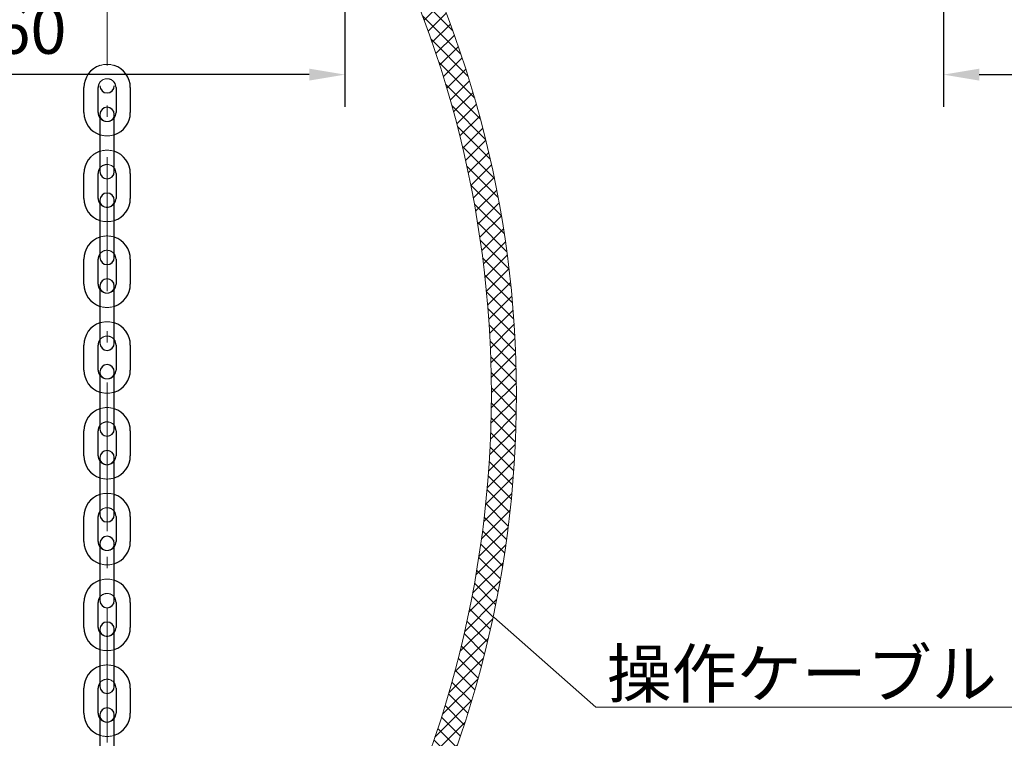
# Model space of a CAD drawing. Units: millimetres. Extents: x 0 to 12587, y -822 to 8901.
# Drawn here: x 3008 to 4661, y 3762 to 4968 of the extents above; entities that cross this region are included whole.
import ezdxf

# ---------------------------------------------------------------- set-up
doc = ezdxf.new("R2010")
doc.units = ezdxf.units.MM
doc.header["$LTSCALE"] = 7.5
doc.linetypes.add('DASHDOT', pattern=[50.5, 30, -9, 2.5, -9])
doc.linetypes.add('DOT', pattern=[8, 6, -2])
for name, color, linetype, lineweight in [('レイヤ11', 251, 'Continuous', 9), ('寸法全体', 142, 'Continuous', 9), ('引出し線', 212, 'Continuous', 9), ('本体', 7, 'Continuous', 9)]:
    doc.layers.add(name, color=color, linetype=linetype, lineweight=lineweight)
doc.styles.get("Standard").update_dxf_attribs({"font": 'txt', "bigfont": 'bigfont'})
doc.styles.add('ＭＳ 明朝', font='txt')
doc.dimstyles.get("Standard").update_dxf_attribs({"dimtxt": 0.18, "dimasz": 0.18, "dimexe": 0.18, "dimexo": 0.0625, "dimgap": 0.09, "dimtad": 0, "dimtih": 1, "dimtoh": 1, "dimdec": 4, "dimzin": 0, "dimdsep": 46, "dimtxsty": 'Standard', "dimcen": 0.09, "dimadec": 0, "dimazin": 0, "dimtfac": 1, "dimtdec": 4, "dimtofl": 0, "dimtmove": 0, "dimatfit": 3, "dimfxl": 1, "dimtolj": 1, "dimtzin": 0, "dimarcsym": 0})

# ---------------------------------------------------------------- blocks, each defined once
blk = doc.blocks.new('*G107')
at = {"layer": '本体', "color": 7, "linetype": 'Continuous', "lineweight": 9}
for p, q in [((3569.5, 5293.9), (3553.3, 5310.2)), ((3554.2, 5318.7), (3554.9, 5319.3)), ((3548.5, 5287.5), (3564.2, 5303.2)), ((3604.3, 5233.8), (3548.9, 5289.1)), ((3547.1, 5260.7), (3573.5, 5287)), ((3635.2, 5177.3), (3542.3, 5270.3)), ((3556.5, 5244.5), (3582.8, 5270.9)), ((3565.7, 5228.4), (3592.1, 5254.8)), ((3574.9, 5212.1), (3601.5, 5238.6)), ((3661.3, 5125.8), (3574.7, 5212.4)), ((3583.9, 5195.6), (3610.7, 5222.4)), ((3592.7, 5179), (3619.8, 5206.1)), ((3601.4, 5162.3), (3628.7, 5189.5)), ((3683.7, 5078), (3603.6, 5158)), ((3610, 5145.4), (3637.6, 5172.9)), ((3618.4, 5128.3), (3646.2, 5156.1)), ((3626.7, 5111.1), (3654.7, 5139.2)), ((3703.1, 5033), (3628.1, 5108.1)), ((3634.8, 5093.8), (3663.1, 5122.1)), ((3642.7, 5076.3), (3671.3, 5104.8)), ((3650.5, 5058.6), (3679.4, 5087.4)), ((3720.3, 4990.4), (3649.3, 5061.4)), ((3658.2, 5040.8), (3687.3, 5069.9)), ((3665.7, 5022.8), (3695, 5052.2)), ((3673, 5004.7), (3702.6, 5034.3)), ((3735.5, 4949.7), (3667.9, 5017.4)), ((3680.1, 4986.4), (3710, 5016.3)), ((3687.1, 4967.9), (3717.3, 4998.1)), ((3749.1, 4910.7), (3684.2, 4975.6)), ((3693.9, 4949.3), (3724.4, 4979.7)), ((3700.6, 4930.5), (3731.3, 4961.2)), ((3707.1, 4911.5), (3738.1, 4942.5)), ((3761.2, 4873.2), (3698.8, 4935.6)), ((3713.3, 4892.3), (3744.7, 4923.7)), ((3772.1, 4836.8), (3711.8, 4897.1)), ((3719.5, 4873), (3751.1, 4904.6)), ((3725.4, 4853.4), (3757.4, 4885.4)), ((3781.8, 4801.6), (3723.4, 4860)), ((3731.1, 4833.7), (3763.4, 4866)), ((3736.7, 4813.8), (3769.3, 4846.4)), ((3742, 4793.7), (3775, 4826.6)), ((3790.5, 4767.5), (3733.8, 4824.2)), ((3747.2, 4773.4), (3780.5, 4806.7)), ((3798.3, 4734.2), (3743.2, 4789.4)), ((3752.1, 4752.9), (3785.7, 4786.5)), ((3756.9, 4732.2), (3790.8, 4766.2)), ((3805.3, 4701.8), (3751.5, 4755.6)), ((3761.4, 4711.3), (3795.7, 4745.6)), ((3811.5, 4670.1), (3759, 4722.6)), ((3765.7, 4690.2), (3800.4, 4724.8)), ((3769.8, 4668.8), (3804.9, 4703.8)), ((3817, 4639.1), (3765.7, 4690.5)), ((3773.7, 4647.2), (3809.1, 4682.6)), ((3777.4, 4625.4), (3813.2, 4661.2)), ((3821.9, 4608.8), (3771.6, 4659.1)), ((3826.1, 4579.1), (3776.9, 4628.4)), ((3780.8, 4603.3), (3817, 4639.5)), ((3783.9, 4581), (3820.5, 4617.7)), ((3829.8, 4550), (3781.5, 4598.3)), ((3786.8, 4558.5), (3823.9, 4595.5)), ((3832.9, 4521.4), (3785.5, 4568.8)), ((3789.4, 4535.7), (3826.9, 4573.1)), ((3791.8, 4512.6), (3829.7, 4550.5)), ((3835.6, 4493.3), (3789, 4539.9)), ((3793.9, 4489.2), (3832.3, 4527.6)), ((3837.7, 4465.7), (3791.9, 4511.5)), ((3795.7, 4465.6), (3834.6, 4504.4)), ((3839.4, 4438.5), (3794.4, 4483.6)), ((3797.2, 4441.6), (3836.6, 4481)), ((3840.7, 4411.8), (3796.3, 4456.2)), ((3798.4, 4417.4), (3838.3, 4457.2)), ((3799.3, 4392.8), (3839.7, 4433.2)), ((3841.6, 4385.5), (3797.9, 4429.2)), ((3842.1, 4359.6), (3799, 4402.6)), ((3799.9, 4367.9), (3840.8, 4408.9)), ((3800.1, 4342.6), (3841.6, 4384.2)), ((3842.2, 4334), (3799.7, 4376.4)), ((3799.9, 4317), (3842.1, 4359.2)), ((3841.9, 4308.8), (3800.1, 4350.6)), ((3799.4, 4291.1), (3842.2, 4333.8)), ((3841.3, 4283.9), (3800, 4325.2)), ((3798.5, 4264.7), (3841.9, 4308.1)), ((3840.4, 4259.4), (3799.6, 4300.2)), ((3797.2, 4237.9), (3841.3, 4282)), ((3839.1, 4235.2), (3798.9, 4275.4)), ((3795.4, 4210.7), (3840.2, 4255.5)), ((3837.6, 4211.3), (3797.9, 4251)), ((3793.2, 4183), (3838.8, 4228.6)), ((3835.8, 4187.7), (3796.5, 4226.9)), ((3790.5, 4154.9), (3836.9, 4201.2)), ((3833.6, 4164.3), (3794.8, 4203.1)), ((3787.3, 4126.2), (3834.5, 4173.4)), ((3831.2, 4141.3), (3792.9, 4179.6)), ((3828.6, 4118.5), (3790.7, 4156.4)), ((3783.6, 4097), (3831.7, 4145.1)), ((3825.6, 4096), (3788.2, 4133.4)), ((3779.3, 4067.3), (3828.3, 4116.3)), ((3822.4, 4073.7), (3785.4, 4110.8)), ((3774.3, 4036.9), (3824.4, 4086.9)), ((3819, 4051.7), (3782.4, 4088.3)), ((3815.4, 4029.9), (3779.1, 4066.1)), ((3768.7, 4005.8), (3819.9, 4057)), ((3811.5, 4008.3), (3775.6, 4044.2)), ((3762.4, 3974.1), (3814.7, 4026.4)), ((3807.3, 3987), (3771.8, 4022.5)), ((3803, 3965.9), (3767.8, 4001)), ((3755.4, 3941.5), (3808.9, 3995.1)), ((3798.4, 3945), (3763.6, 3979.8)), ((3747.4, 3908.2), (3802.4, 3963.1)), ((3793.7, 3924.3), (3759.2, 3958.8)), ((3788.7, 3903.8), (3754.5, 3938)), ((3738.6, 3873.9), (3795.1, 3930.4)), ((3783.5, 3883.5), (3749.7, 3917.3)), ((3728.7, 3838.6), (3786.9, 3896.7)), ((3778.1, 3863.5), (3744.6, 3897)), ((3772.5, 3843.6), (3739.4, 3876.8)), ((3717.7, 3802.1), (3777.7, 3862.1)), ((3766.8, 3823.9), (3733.9, 3856.8)), ((3760.8, 3804.4), (3728.3, 3836.9)), ((3705.5, 3764.4), (3767.5, 3826.4)), ((3754.7, 3785.1), (3722.4, 3817.3)), ((3691.7, 3725.2), (3756.2, 3789.6)), ((3748.4, 3765.9), (3716.4, 3797.9)), ((3741.9, 3747), (3710.2, 3778.6)), ((3735.2, 3728.2), (3703.8, 3759.6)), ((3676.3, 3684.3), (3743.4, 3751.4)), ((3728.4, 3709.6), (3697.3, 3740.7)), ((3721.4, 3691.1), (3690.5, 3721.9)), ((3658.9, 3641.4), (3729.2, 3711.7)), ((3714.2, 3672.8), (3683.6, 3703.4)), ((3639.1, 3596.1), (3713.2, 3670.3)), ((3706.9, 3654.7), (3676.6, 3685)), ((3699.4, 3636.7), (3669.3, 3666.8)), ((3691.7, 3619), (3661.9, 3648.7)), ((3616.3, 3547.9), (3695.1, 3626.7)), ((3683.9, 3601.3), (3654.4, 3630.8)), ((3675.9, 3583.8), (3646.7, 3613.1)), ((3667.8, 3566.5), (3638.8, 3595.5)), ((3589.8, 3495.9), (3674.4, 3580.6)), ((3659.5, 3549.3), (3630.7, 3578.1)), ((3651.1, 3532.3), (3622.6, 3560.8)), ((3642.5, 3515.4), (3614.2, 3543.7)), ((3558.1, 3438.8), (3650.6, 3531.3)), ((3633.8, 3498.7), (3605.7, 3526.7)), ((3624.9, 3482.1), (3597.1, 3509.9)), ((3615.9, 3465.7), (3588.3, 3493.2)), ((3523.3, 3378.5), (3622.6, 3477.9)), ((3606.7, 3449.4), (3579.4, 3476.7)), ((3597.4, 3433.2), (3570.3, 3460.3)), ((3588.1, 3417.1), (3561.1, 3444.1)), ((3578.8, 3400.9), (3551.8, 3427.9)), ((3488.5, 3318.3), (3589.3, 3419.1)), ((3569.5, 3384.8), (3542.5, 3411.8)), ((3560.2, 3368.6), (3533.2, 3395.7)), ((3550.9, 3352.5), (3523.8, 3379.5)), ((3453.7, 3258.1), (3554.5, 3358.9)), ((3541.5, 3336.4), (3514.5, 3363.4)), ((3532.2, 3320.2), (3505.2, 3347.2)), ((3522.9, 3304.1), (3495.9, 3331.1)), ((3513.6, 3288), (3486.6, 3315)), ((3419, 3197.9), (3519.8, 3298.7)), ((3504.3, 3271.8), (3477.3, 3298.8)), ((3494.9, 3255.7), (3467.9, 3282.7)), ((3485.6, 3239.5), (3458.6, 3266.6)), ((3476.3, 3223.4), (3449.3, 3250.4)), ((3384.2, 3137.6), (3485, 3238.4)), ((3467, 3207.3), (3440, 3234.3)), ((3457.7, 3191.1), (3430.7, 3218.1)), ((3448.4, 3175), (3421.4, 3202)), ((3349.4, 3077.4), (3450.2, 3178.2)), ((3439, 3158.8), (3412, 3185.9)), ((3429.7, 3142.7), (3402.7, 3169.7)), ((3420.4, 3126.6), (3393.4, 3153.6)), ((3411.1, 3110.4), (3384.1, 3137.4)), ((3314.6, 3017.2), (3415.4, 3118)), ((3401.8, 3094.3), (3374.8, 3121.3)), ((3392.5, 3078.2), (3365.4, 3105.2)), ((3383.1, 3062), (3356.1, 3089)), ((3279.9, 2956.9), (3380.7, 3057.7)), ((3373.8, 3045.9), (3346.8, 3072.9)), ((3364.5, 3029.7), (3337.5, 3056.8)), ((3355.2, 3013.6), (3328.2, 3040.6)), ((3336.6, 2981.3), (3309.5, 3008.3)), ((3345.9, 2997.5), (3318.9, 3024.5)), ((3263.5, 2915.1), (3345.9, 2997.5)), ((3327.2, 2965.2), (3300.2, 2992.2)), ((3317.9, 2949.1), (3290.9, 2976.1)), ((3308.6, 2932.9), (3281.6, 2959.9)), ((3298.7, 2917.4), (3272.3, 2943.8)), ((3274.8, 2915.8), (3263, 2927.6)), ((3292.8, 2919), (3311.1, 2937.3))]:
    blk.add_line(p, q, dxfattribs=at)
blk = doc.blocks.new('Dim25')
at = {"layer": 'Defpoints', "color": 0}
for p in [(2402.3, 5194.3), (3554.3, 5194.3), (2402.3, 4876.3)]:
    blk.add_point(p, dxfattribs=at)
at = {"layer": '寸法全体', "color": 0, "linetype": 'Continuous', "lineweight": -2}
for p, q in [((2402.3, 5140.3), (2402.3, 4822.3)), ((3554.3, 5140.3), (3554.3, 4822.3)), ((3494.3, 4876.3), (2462.3, 4876.3))]:
    blk.add_line(p, q, dxfattribs=at)
at = {"layer": '寸法全体', "color": 0}
for points in [[(2462.3, 4886.3), (2462.3, 4866.3), (2402.3, 4876.3)], [(3494.3, 4866.3), (3494.3, 4886.3), (3554.3, 4876.3)]]:
    blk.add_solid(points, dxfattribs=at)
at = {"layer": '寸法全体', "color": 0, "lineweight": 9, "insert": (2996.1, 4951.3), "char_height": 80, "width": 1513.116, "attachment_point": 5, "style": 'ＭＳ 明朝'}
blk.add_mtext('\\A1;960', dxfattribs=at)
blk = doc.blocks.new('Dim26')
at = {"layer": 'Defpoints', "color": 0}
for p in [(4559.1, 5104.3), (5058.3, 5104.3), (5058.3, 4876.3)]:
    blk.add_point(p, dxfattribs=at)
at = {"layer": '寸法全体', "color": 0, "linetype": 'Continuous', "lineweight": -2}
for p, q in [((4559.1, 5050.3), (4559.1, 4822.3)), ((5058.3, 5050.3), (5058.3, 4822.3)), ((4619.1, 4876.3), (4998.3, 4876.3))]:
    blk.add_line(p, q, dxfattribs=at)
at = {"layer": '寸法全体', "color": 0}
for points in [[(4619.1, 4886.3), (4619.1, 4866.3), (4559.1, 4876.3)], [(4998.3, 4866.3), (4998.3, 4886.3), (5058.3, 4876.3)]]:
    blk.add_solid(points, dxfattribs=at)
at = {"layer": '寸法全体', "color": 0, "lineweight": 9, "insert": (4804.2, 4951.3), "char_height": 80, "width": 1420.256, "attachment_point": 5, "style": 'ＭＳ 明朝'}
blk.add_mtext('\\A1;416', dxfattribs=at)
blk = doc.blocks.new('_ARROWFILLED')
at = {"color": 0}
blk.add_solid([(0, 0), (-1, -0.167), (-1, 0.167), (0, 0)], dxfattribs=at)

msp = doc.modelspace()

# ---------------------------------------------------------------- linework, layer by layer
at = {"layer": 'レイヤ11', "color": 7, "linetype": 'DASHDOT', "lineweight": 9}
msp.add_line((3155.333, 5495.522), (3155.333, 1005.62), dxfattribs=at)
at = {"layer": '引出し線', "color": 3, "linetype": 'Continuous', "lineweight": 9}
msp.add_lwpolyline([(3804.139, 3965.651), (3975.396, 3814.58), (4713.722, 3814.58)], dxfattribs=at)
at = {"layer": '本体', "color": 7, "linetype": 'Continuous', "lineweight": 30}
for p, q in [((3116.061, 4812.485), (3116.061, 4854.485)), ((3116.061, 4812.485), (3116.061, 4854.485)), ((3116.061, 4812.485), (3116.061, 4854.485)), ((3116.061, 4812.485), (3116.061, 4854.485)), ((3140.061, 4812.485), (3140.061, 4854.485)), ((3140.061, 4812.485), (3140.061, 4854.485)), ((3140.061, 4812.485), (3140.061, 4854.485)), ((3140.061, 4812.485), (3140.061, 4854.485)), ((3170.061, 4854.485), (3170.061, 4812.485)), ((3170.061, 4854.485), (3170.061, 4812.485)), ((3170.061, 4854.485), (3170.061, 4812.485)), ((3170.061, 4854.485), (3170.061, 4812.485)), ((3194.061, 4854.486), (3194.061, 4812.486)), ((3194.061, 4854.486), (3194.061, 4812.486)), ((3194.061, 4854.486), (3194.061, 4812.486)), ((3194.061, 4854.486), (3194.061, 4812.486)), ((3143.061, 4809.485), (3143.061, 4713.485)), ((3143.061, 4809.485), (3143.061, 4713.485)), ((3143.061, 4809.485), (3143.061, 4713.485)), ((3143.061, 4809.485), (3143.061, 4713.485)), ((3167.061, 4713.485), (3167.061, 4809.485)), ((3167.061, 4713.485), (3167.061, 4809.485)), ((3167.061, 4713.485), (3167.061, 4809.485)), ((3167.061, 4713.485), (3167.061, 4809.485)), ((3116.061, 4668.485), (3116.061, 4710.485)), ((3116.061, 4668.485), (3116.061, 4710.485)), ((3116.061, 4668.485), (3116.061, 4710.485)), ((3140.061, 4668.485), (3140.061, 4710.485)), ((3140.061, 4668.485), (3140.061, 4710.485)), ((3140.061, 4668.485), (3140.061, 4710.485)), ((3170.061, 4710.485), (3170.061, 4668.485)), ((3170.061, 4710.485), (3170.061, 4668.485)), ((3170.061, 4710.485), (3170.061, 4668.485)), ((3194.061, 4710.486), (3194.061, 4668.486)), ((3194.061, 4710.486), (3194.061, 4668.486)), ((3194.061, 4710.486), (3194.061, 4668.486)), ((3143.061, 4665.485), (3143.062, 4569.485)), ((3143.061, 4665.485), (3143.062, 4569.485)), ((3143.061, 4665.485), (3143.062, 4569.485)), ((3167.062, 4569.485), (3167.061, 4665.485)), ((3167.062, 4569.485), (3167.061, 4665.485)), ((3167.062, 4569.485), (3167.061, 4665.485)), ((3116.062, 4524.485), (3116.062, 4566.485)), ((3116.062, 4524.485), (3116.062, 4566.485)), ((3116.062, 4524.485), (3116.062, 4566.485)), ((3116.062, 4524.485), (3116.062, 4566.485)), ((3140.062, 4524.485), (3140.062, 4566.485)), ((3140.062, 4524.485), (3140.062, 4566.485)), ((3140.062, 4524.485), (3140.062, 4566.485)), ((3140.062, 4524.485), (3140.062, 4566.485)), ((3170.062, 4566.485), (3170.062, 4524.485)), ((3170.062, 4566.485), (3170.062, 4524.485)), ((3170.062, 4566.485), (3170.062, 4524.485)), ((3170.062, 4566.485), (3170.062, 4524.485)), ((3194.062, 4566.486), (3194.062, 4524.486)), ((3194.062, 4566.486), (3194.062, 4524.486)), ((3194.062, 4566.486), (3194.062, 4524.486)), ((3194.062, 4566.486), (3194.062, 4524.486)), ((3143.062, 4521.485), (3143.062, 4425.485)), ((3143.062, 4521.485), (3143.062, 4425.485)), ((3143.062, 4521.485), (3143.062, 4425.485)), ((3143.062, 4521.485), (3143.062, 4425.485)), ((3167.062, 4425.485), (3167.062, 4521.485)), ((3167.062, 4425.485), (3167.062, 4521.485)), ((3167.062, 4425.485), (3167.062, 4521.485)), ((3167.062, 4425.485), (3167.062, 4521.485)), ((3116.062, 4380.485), (3116.062, 4422.485)), ((3116.062, 4380.485), (3116.062, 4422.485)), ((3116.062, 4380.485), (3116.062, 4422.485)), ((3140.062, 4380.485), (3140.062, 4422.485)), ((3140.062, 4380.485), (3140.062, 4422.485)), ((3140.062, 4380.485), (3140.062, 4422.485)), ((3170.062, 4422.485), (3170.062, 4380.485)), ((3170.062, 4422.485), (3170.062, 4380.485)), ((3170.062, 4422.485), (3170.062, 4380.485)), ((3194.062, 4422.486), (3194.062, 4380.486)), ((3194.062, 4422.486), (3194.062, 4380.486)), ((3194.062, 4422.486), (3194.062, 4380.486)), ((3143.062, 4377.485), (3143.062, 4281.485)), ((3143.062, 4377.485), (3143.062, 4281.485)), ((3143.062, 4377.485), (3143.062, 4281.485)), ((3167.062, 4281.485), (3167.062, 4377.485)), ((3167.062, 4281.485), (3167.062, 4377.485)), ((3167.062, 4281.485), (3167.062, 4377.485)), ((3116.062, 4236.485), (3116.062, 4278.485)), ((3116.062, 4236.485), (3116.062, 4278.485)), ((3116.062, 4236.485), (3116.062, 4278.485)), ((3116.062, 4236.485), (3116.062, 4278.485)), ((3140.062, 4236.485), (3140.062, 4278.485)), ((3140.062, 4236.485), (3140.062, 4278.485)), ((3140.062, 4236.485), (3140.062, 4278.485)), ((3140.062, 4236.485), (3140.062, 4278.485)), ((3170.062, 4278.485), (3170.062, 4236.485)), ((3170.062, 4278.485), (3170.062, 4236.485)), ((3170.062, 4278.485), (3170.062, 4236.485)), ((3170.062, 4278.485), (3170.062, 4236.485)), ((3194.062, 4278.486), (3194.062, 4236.486)), ((3194.062, 4278.486), (3194.062, 4236.486)), ((3194.062, 4278.486), (3194.062, 4236.486)), ((3194.062, 4278.486), (3194.062, 4236.486)), ((3143.062, 4233.485), (3143.062, 4137.485)), ((3143.062, 4233.485), (3143.062, 4137.485)), ((3143.062, 4233.485), (3143.062, 4137.485)), ((3143.062, 4233.485), (3143.062, 4137.485)), ((3167.062, 4137.485), (3167.062, 4233.485)), ((3167.062, 4137.485), (3167.062, 4233.485)), ((3167.062, 4137.485), (3167.062, 4233.485)), ((3167.062, 4137.485), (3167.062, 4233.485)), ((3116.062, 4092.485), (3116.062, 4134.485)), ((3116.062, 4092.485), (3116.062, 4134.485)), ((3116.062, 4092.485), (3116.062, 4134.485)), ((3140.062, 4092.485), (3140.062, 4134.485)), ((3140.062, 4092.485), (3140.062, 4134.485)), ((3140.062, 4092.485), (3140.062, 4134.485)), ((3170.062, 4134.485), (3170.062, 4092.485)), ((3170.062, 4134.485), (3170.062, 4092.485)), ((3170.062, 4134.485), (3170.062, 4092.485)), ((3194.062, 4134.486), (3194.062, 4092.486)), ((3194.062, 4134.486), (3194.062, 4092.486)), ((3194.062, 4134.486), (3194.062, 4092.486)), ((3143.062, 4089.485), (3143.062, 3993.485)), ((3143.062, 4089.485), (3143.062, 3993.485)), ((3143.062, 4089.485), (3143.062, 3993.485)), ((3167.062, 3993.485), (3167.062, 4089.485)), ((3167.062, 3993.485), (3167.062, 4089.485)), ((3167.062, 3993.485), (3167.062, 4089.485)), ((3116.062, 3948.485), (3116.062, 3990.485)), ((3116.062, 3948.485), (3116.062, 3990.485)), ((3116.062, 3948.485), (3116.062, 3990.485)), ((3116.062, 3948.485), (3116.062, 3990.485)), ((3140.062, 3948.485), (3140.062, 3990.485)), ((3140.062, 3948.485), (3140.062, 3990.485)), ((3140.062, 3948.485), (3140.062, 3990.485)), ((3140.062, 3948.485), (3140.062, 3990.485)), ((3170.062, 3990.485), (3170.062, 3948.485)), ((3170.062, 3990.485), (3170.062, 3948.485)), ((3170.062, 3990.485), (3170.062, 3948.485)), ((3170.062, 3990.485), (3170.062, 3948.485)), ((3194.062, 3990.486), (3194.062, 3948.486)), ((3194.062, 3990.486), (3194.062, 3948.486)), ((3194.062, 3990.486), (3194.062, 3948.486)), ((3194.062, 3990.486), (3194.062, 3948.486)), ((3143.062, 3945.485), (3143.063, 3849.485)), ((3143.062, 3945.485), (3143.063, 3849.485)), ((3143.062, 3945.485), (3143.063, 3849.485)), ((3143.062, 3945.485), (3143.063, 3849.485)), ((3167.063, 3849.485), (3167.062, 3945.485)), ((3167.063, 3849.485), (3167.062, 3945.485)), ((3167.063, 3849.485), (3167.062, 3945.485)), ((3167.063, 3849.485), (3167.062, 3945.485)), ((3116.063, 3804.485), (3116.063, 3846.485)), ((3116.063, 3804.485), (3116.063, 3846.485)), ((3116.063, 3804.485), (3116.063, 3846.485)), ((3140.063, 3804.485), (3140.063, 3846.485)), ((3140.063, 3804.485), (3140.063, 3846.485)), ((3140.063, 3804.485), (3140.063, 3846.485)), ((3170.063, 3846.485), (3170.063, 3804.485)), ((3170.063, 3846.485), (3170.063, 3804.485)), ((3170.063, 3846.485), (3170.063, 3804.485)), ((3194.063, 3846.486), (3194.063, 3804.486)), ((3194.063, 3846.486), (3194.063, 3804.486)), ((3194.063, 3846.486), (3194.063, 3804.486)), ((3143.063, 3801.485), (3143.063, 3705.485)), ((3143.063, 3801.485), (3143.063, 3705.485)), ((3143.063, 3801.485), (3143.063, 3705.485)), ((3167.063, 3705.485), (3167.063, 3801.485)), ((3167.063, 3705.485), (3167.063, 3801.485)), ((3167.063, 3705.485), (3167.063, 3801.485))]:
    msp.add_line(p, q, dxfattribs=at)
at = {"layer": '本体', "color": 4, "linetype": 'DASHDOT', "lineweight": 9}
msp.add_line((3155.072, 4335.246), (3155.073, 4096.725), dxfattribs=at)
at = {"layer": '本体', "color": 7, "linetype": 'Continuous', "lineweight": 9}
for centre in [(2000.08, 4340.286), (2042.167, 4339.389)]:
    msp.add_arc(centre, 1800, 330, 30, dxfattribs=at)
at = {"layer": '本体', "color": 7, "linetype": 'DOT', "lineweight": 9}
for centre, radius, start, end in [((3155.061, 4854.485), 39, 72.079858, 107.936567), ((3155.061, 4854.485), 39, 72.079858, 107.936567), ((3155.061, 4854.485), 15, 36.827364, 142.998342), ((3155.061, 4854.485), 15, 36.827364, 142.998342), ((3155.061, 4854.485), 15, 36.827364, 142.998342), ((3155.061, 4854.485), 15, 36.827364, 142.998342), ((3155.061, 4812.485), 15, 216.827364, 322.998342), ((3155.061, 4812.485), 15, 216.827364, 322.998342), ((3155.061, 4812.485), 15, 216.827364, 322.998342), ((3155.061, 4812.485), 15, 216.827364, 322.998342), ((3155.061, 4809.485), 12, 180.000071, 0.000071), ((3155.061, 4809.485), 12, 180.000071, 0.000071), ((3155.061, 4809.485), 12, 180.000071, 0.000071), ((3155.061, 4809.485), 12, 180.000071, 0.000071), ((3155.061, 4812.485), 39, 252.079858, 287.936567), ((3155.061, 4812.485), 39, 252.079858, 287.936567), ((3155.061, 4710.485), 39, 72.079858, 107.936567), ((3155.061, 4710.485), 39, 72.079858, 107.936567), ((3155.061, 4710.485), 15, 36.827364, 142.998342), ((3155.061, 4710.485), 15, 36.827364, 142.998342), ((3155.061, 4710.485), 15, 36.827364, 142.998342), ((3155.061, 4710.485), 15, 36.827364, 142.998342), ((3155.061, 4665.485), 12, 180.000071, 0.000071), ((3155.061, 4665.485), 12, 180.000071, 0.000071), ((3155.061, 4665.485), 12, 180.000071, 0.000071), ((3155.061, 4668.485), 15, 216.827364, 322.998342), ((3155.061, 4668.485), 15, 216.827364, 322.998342), ((3155.061, 4668.485), 15, 216.827364, 322.998342), ((3155.061, 4668.485), 39, 252.079858, 287.936567), ((3155.061, 4668.485), 39, 252.079858, 287.936567), ((3155.061, 4668.485), 39, 252.079858, 287.936567), ((3155.062, 4566.485), 39, 72.079858, 107.936567), ((3155.062, 4566.485), 39, 72.079858, 107.936567), ((3155.062, 4566.485), 15, 36.827364, 142.998342), ((3155.062, 4566.485), 15, 36.827364, 142.998342), ((3155.062, 4566.485), 15, 36.827364, 142.998342), ((3155.062, 4566.485), 15, 36.827364, 142.998342), ((3155.062, 4524.485), 15, 216.827364, 322.998342), ((3155.062, 4524.485), 15, 216.827364, 322.998342), ((3155.062, 4524.485), 15, 216.827364, 322.998342), ((3155.062, 4524.485), 15, 216.827364, 322.998342), ((3155.062, 4521.485), 12, 180.000071, 0.000071), ((3155.062, 4521.485), 12, 180.000071, 0.000071), ((3155.062, 4521.485), 12, 180.000071, 0.000071), ((3155.062, 4521.485), 12, 180.000071, 0.000071), ((3155.062, 4524.485), 39, 252.079858, 287.936567), ((3155.062, 4524.485), 39, 252.079858, 287.936567), ((3155.062, 4422.485), 39, 72.079858, 107.936567), ((3155.062, 4422.485), 39, 72.079858, 107.936567), ((3155.062, 4422.485), 15, 36.827364, 142.998342), ((3155.062, 4422.485), 15, 36.827364, 142.998342), ((3155.062, 4422.485), 15, 36.827364, 142.998342), ((3155.062, 4422.485), 15, 36.827364, 142.998342), ((3155.062, 4380.485), 15, 216.827364, 322.998342), ((3155.062, 4380.485), 15, 216.827364, 322.998342), ((3155.062, 4380.485), 15, 216.827364, 322.998342), ((3155.062, 4377.485), 12, 180.000071, 0.000071), ((3155.062, 4377.485), 12, 180.000071, 0.000071), ((3155.062, 4377.485), 12, 180.000071, 0.000071), ((3155.062, 4380.485), 39, 252.079858, 287.936567), ((3155.062, 4380.485), 39, 252.079858, 287.936567), ((3155.062, 4380.485), 39, 252.079858, 287.936567), ((3155.062, 4278.485), 39, 72.079858, 107.936567), ((3155.062, 4278.485), 39, 72.079858, 107.936567), ((3155.062, 4278.485), 15, 36.827364, 142.998342), ((3155.062, 4278.485), 15, 36.827364, 142.998342), ((3155.062, 4278.485), 15, 36.827364, 142.998342), ((3155.062, 4278.485), 15, 36.827364, 142.998342), ((3155.062, 4233.485), 12, 180.000071, 0.000071), ((3155.062, 4233.485), 12, 180.000071, 0.000071), ((3155.062, 4233.485), 12, 180.000071, 0.000071), ((3155.062, 4233.485), 12, 180.000071, 0.000071), ((3155.062, 4236.485), 15, 216.827364, 322.998342), ((3155.062, 4236.485), 15, 216.827364, 322.998342), ((3155.062, 4236.485), 15, 216.827364, 322.998342), ((3155.062, 4236.485), 15, 216.827364, 322.998342), ((3155.062, 4236.485), 39, 252.079858, 287.936567), ((3155.062, 4236.485), 39, 252.079858, 287.936567), ((3155.062, 4134.485), 39, 72.079858, 107.936567), ((3155.062, 4134.485), 39, 72.079858, 107.936567), ((3155.062, 4134.485), 15, 36.827364, 142.998342), ((3155.062, 4134.485), 15, 36.827364, 142.998342), ((3155.062, 4134.485), 15, 36.827364, 142.998342), ((3155.062, 4134.485), 15, 36.827364, 142.998342), ((3155.062, 4092.485), 15, 216.827364, 322.998342), ((3155.062, 4092.485), 15, 216.827364, 322.998342), ((3155.062, 4092.485), 15, 216.827364, 322.998342), ((3155.062, 4089.485), 12, 180.000071, 0.000071), ((3155.062, 4089.485), 12, 180.000071, 0.000071), ((3155.062, 4089.485), 12, 180.000071, 0.000071), ((3155.062, 4092.485), 39, 252.079858, 287.936567), ((3155.062, 4092.485), 39, 252.079858, 287.936567), ((3155.062, 4092.485), 39, 252.079858, 287.936567), ((3155.062, 3990.485), 39, 72.079858, 107.936567), ((3155.062, 3990.485), 39, 72.079858, 107.936567), ((3155.062, 3990.485), 15, 36.827364, 142.998342), ((3155.062, 3990.485), 15, 36.827364, 142.998342), ((3155.062, 3990.485), 15, 36.827364, 142.998342), ((3155.062, 3990.485), 15, 36.827364, 142.998342), ((3155.062, 3948.485), 15, 216.827364, 322.998342), ((3155.062, 3948.485), 15, 216.827364, 322.998342), ((3155.062, 3948.485), 15, 216.827364, 322.998342), ((3155.062, 3948.485), 15, 216.827364, 322.998342), ((3155.062, 3945.485), 12, 180.000071, 0.000071), ((3155.062, 3945.485), 12, 180.000071, 0.000071), ((3155.062, 3945.485), 12, 180.000071, 0.000071), ((3155.062, 3945.485), 12, 180.000071, 0.000071), ((3155.062, 3948.485), 39, 252.079858, 287.936567), ((3155.062, 3948.485), 39, 252.079858, 287.936567), ((3155.063, 3846.485), 39, 72.079858, 107.936567), ((3155.063, 3846.485), 39, 72.079858, 107.936567), ((3155.063, 3846.485), 15, 36.827364, 142.998342), ((3155.063, 3846.485), 15, 36.827364, 142.998342), ((3155.063, 3846.485), 15, 36.827364, 142.998342), ((3155.063, 3846.485), 15, 36.827364, 142.998342), ((3155.063, 3801.485), 12, 180.000071, 0.000071), ((3155.063, 3801.485), 12, 180.000071, 0.000071), ((3155.063, 3801.485), 12, 180.000071, 0.000071), ((3155.063, 3804.485), 15, 216.827364, 322.998342), ((3155.063, 3804.485), 15, 216.827364, 322.998342), ((3155.063, 3804.485), 15, 216.827364, 322.998342), ((3155.063, 3804.485), 39, 252.079858, 287.936567), ((3155.063, 3804.485), 39, 252.079858, 287.936567), ((3155.063, 3804.485), 39, 252.079858, 287.936567)]:
    msp.add_arc(centre, radius, start, end, dxfattribs=at)
at = {"layer": '本体', "color": 7, "linetype": 'Continuous', "lineweight": 30}
for centre, radius, start, end in [((3155.061, 4854.485), 39, 107.920285, 180.000072), ((3155.061, 4854.485), 39, 107.920285, 180.000072), ((3155.061, 4854.485), 39, 0.000071, 72.079858), ((3155.061, 4854.485), 39, 0.000071, 72.079858), ((3155.061, 4854.485), 39, 0.000071, 72.079858), ((3155.061, 4854.485), 39, 0.000071, 72.079858), ((3155.061, 4854.485), 15, 142.998342, 180.000074), ((3155.061, 4854.485), 15, 142.998342, 180.000074), ((3155.061, 4854.485), 15, 0.00007, 36.827364), ((3155.061, 4854.485), 15, 0.00007, 36.827364), ((3155.061, 4857.485), 12, 180.000071, 0.000071), ((3155.061, 4857.485), 12, 180.000071, 0.000071), ((3155.061, 4812.485), 39, 180.000072, 252.079858), ((3155.061, 4812.485), 39, 180.000072, 252.079858), ((3155.061, 4812.485), 39, 180.000072, 252.079858), ((3155.061, 4812.485), 39, 180.000072, 252.079858), ((3155.061, 4812.485), 39, 180.000072, 252.079858), ((3155.061, 4812.485), 39, 180.000072, 252.079858), ((3155.061, 4812.485), 39, 180.000072, 252.079858), ((3155.061, 4812.485), 39, 180.000072, 252.079858), ((3155.061, 4812.485), 15, 180.000074, 216.827364), ((3155.061, 4812.485), 15, 180.000074, 216.827364), ((3155.061, 4812.485), 15, 180.000074, 216.827364), ((3155.061, 4812.485), 15, 180.000074, 216.827364), ((3155.061, 4809.485), 12, 0.000071, 180.000071), ((3155.061, 4809.485), 12, 0.000071, 180.000071), ((3155.061, 4809.485), 12, 0.000071, 180.000071), ((3155.061, 4809.485), 12, 0.000071, 180.000071), ((3155.061, 4812.485), 15, 322.998342, 0.00007), ((3155.061, 4812.485), 15, 322.998342, 0.00007), ((3155.061, 4812.485), 15, 322.998342, 0.00007), ((3155.061, 4812.485), 15, 322.998342, 0.00007), ((3155.061, 4812.485), 39, 287.920285, 0.000071), ((3155.061, 4812.485), 39, 287.920285, 0.000071), ((3155.061, 4812.485), 39, 287.920285, 0.000071), ((3155.061, 4812.485), 39, 287.920285, 0.000071), ((3155.061, 4710.485), 39, 107.920285, 180.000072), ((3155.061, 4710.485), 39, 107.920285, 180.000072), ((3155.061, 4710.485), 39, 0.000071, 72.079858), ((3155.061, 4710.485), 39, 0.000071, 72.079858), ((3155.061, 4710.485), 39, 0.000071, 72.079858), ((3155.061, 4710.485), 39, 0.000071, 72.079858), ((3155.061, 4710.485), 15, 142.998342, 180.000074), ((3155.061, 4710.485), 15, 142.998342, 180.000074), ((3155.061, 4713.485), 12, 180.000071, 0.000071), ((3155.061, 4713.485), 12, 180.000071, 0.000071), ((3155.061, 4710.485), 15, 0.00007, 36.827364), ((3155.061, 4710.485), 15, 0.00007, 36.827364), ((3155.061, 4665.485), 12, 0.000071, 180.000071), ((3155.061, 4665.485), 12, 0.000071, 180.000071), ((3155.061, 4665.485), 12, 0.000071, 180.000071), ((3155.061, 4668.485), 39, 180.000072, 252.079858), ((3155.061, 4668.485), 39, 180.000072, 252.079858), ((3155.061, 4668.485), 39, 180.000072, 252.079858), ((3155.061, 4668.485), 39, 180.000072, 252.079858), ((3155.061, 4668.485), 39, 180.000072, 252.079858), ((3155.061, 4668.485), 39, 180.000072, 252.079858), ((3155.061, 4668.485), 15, 180.000074, 216.827364), ((3155.061, 4668.485), 15, 180.000074, 216.827364), ((3155.061, 4668.485), 15, 180.000074, 216.827364), ((3155.061, 4668.485), 15, 322.998342, 0.00007), ((3155.061, 4668.485), 15, 322.998342, 0.00007), ((3155.061, 4668.485), 15, 322.998342, 0.00007), ((3155.061, 4668.485), 39, 287.920285, 0.000071), ((3155.061, 4668.485), 39, 287.920285, 0.000071), ((3155.061, 4668.485), 39, 287.920285, 0.000071), ((3155.062, 4566.485), 39, 107.920285, 180.000072), ((3155.062, 4566.485), 39, 107.920285, 180.000072), ((3155.062, 4566.485), 39, 0.000071, 72.079858), ((3155.062, 4566.485), 39, 0.000071, 72.079858), ((3155.062, 4566.485), 39, 0.000071, 72.079858), ((3155.062, 4566.485), 39, 0.000071, 72.079858), ((3155.062, 4566.485), 15, 142.998342, 180.000074), ((3155.062, 4566.485), 15, 142.998342, 180.000074), ((3155.062, 4569.485), 12, 180.000071, 0.000071), ((3155.062, 4569.485), 12, 180.000071, 0.000071), ((3155.062, 4566.485), 15, 0.00007, 36.827364), ((3155.062, 4566.485), 15, 0.00007, 36.827364), ((3155.062, 4521.485), 12, 0.000071, 180.000071), ((3155.062, 4521.485), 12, 0.000071, 180.000071), ((3155.062, 4521.485), 12, 0.000071, 180.000071), ((3155.062, 4521.485), 12, 0.000071, 180.000071), ((3155.062, 4524.485), 39, 180.000072, 252.079858), ((3155.062, 4524.485), 39, 180.000072, 252.079858), ((3155.062, 4524.485), 39, 180.000072, 252.079858), ((3155.062, 4524.485), 39, 180.000072, 252.079858), ((3155.062, 4524.485), 39, 180.000072, 252.079858), ((3155.062, 4524.485), 39, 180.000072, 252.079858), ((3155.062, 4524.485), 39, 180.000072, 252.079858), ((3155.062, 4524.485), 39, 180.000072, 252.079858), ((3155.062, 4524.485), 15, 180.000074, 216.827364), ((3155.062, 4524.485), 15, 180.000074, 216.827364), ((3155.062, 4524.485), 15, 180.000074, 216.827364), ((3155.062, 4524.485), 15, 180.000074, 216.827364), ((3155.062, 4524.485), 15, 322.998342, 0.00007), ((3155.062, 4524.485), 15, 322.998342, 0.00007), ((3155.062, 4524.485), 15, 322.998342, 0.00007), ((3155.062, 4524.485), 15, 322.998342, 0.00007), ((3155.062, 4524.485), 39, 287.920285, 0.000071), ((3155.062, 4524.485), 39, 287.920285, 0.000071), ((3155.062, 4524.485), 39, 287.920285, 0.000071), ((3155.062, 4524.485), 39, 287.920285, 0.000071), ((3155.062, 4422.485), 39, 107.920285, 180.000072), ((3155.062, 4422.485), 39, 107.920285, 180.000072), ((3155.062, 4422.485), 39, 0.000071, 72.079858), ((3155.062, 4422.485), 39, 0.000071, 72.079858), ((3155.062, 4422.485), 39, 0.000071, 72.079858), ((3155.062, 4422.485), 39, 0.000071, 72.079858), ((3155.062, 4422.485), 15, 142.998342, 180.000074), ((3155.062, 4422.485), 15, 142.998342, 180.000074), ((3155.062, 4422.485), 15, 0.00007, 36.827364), ((3155.062, 4422.485), 15, 0.00007, 36.827364), ((3155.062, 4425.485), 12, 180.000071, 0.000071), ((3155.062, 4425.485), 12, 180.000071, 0.000071), ((3155.062, 4380.485), 39, 180.000072, 252.079858), ((3155.062, 4380.485), 39, 180.000072, 252.079858), ((3155.062, 4380.485), 39, 180.000072, 252.079858), ((3155.062, 4380.485), 39, 180.000072, 252.079858), ((3155.062, 4380.485), 39, 180.000072, 252.079858), ((3155.062, 4380.485), 39, 180.000072, 252.079858), ((3155.062, 4380.485), 15, 180.000074, 216.827364), ((3155.062, 4380.485), 15, 180.000074, 216.827364), ((3155.062, 4380.485), 15, 180.000074, 216.827364), ((3155.062, 4377.485), 12, 0.000071, 180.000071), ((3155.062, 4377.485), 12, 0.000071, 180.000071), ((3155.062, 4377.485), 12, 0.000071, 180.000071), ((3155.062, 4380.485), 15, 322.998342, 0.00007), ((3155.062, 4380.485), 15, 322.998342, 0.00007), ((3155.062, 4380.485), 15, 322.998342, 0.00007), ((3155.062, 4380.485), 39, 287.920285, 0.000071), ((3155.062, 4380.485), 39, 287.920285, 0.000071), ((3155.062, 4380.485), 39, 287.920285, 0.000071), ((3155.062, 4278.485), 39, 107.920285, 180.000072), ((3155.062, 4278.485), 39, 107.920285, 180.000072), ((3155.062, 4278.485), 39, 0.000071, 72.079858), ((3155.062, 4278.485), 39, 0.000071, 72.079858), ((3155.062, 4278.485), 39, 0.000071, 72.079858), ((3155.062, 4278.485), 39, 0.000071, 72.079858), ((3155.062, 4278.485), 15, 142.998342, 180.000074), ((3155.062, 4278.485), 15, 142.998342, 180.000074), ((3155.062, 4281.485), 12, 180.000071, 0.000071), ((3155.062, 4281.485), 12, 180.000071, 0.000071), ((3155.062, 4278.485), 15, 0.00007, 36.827364), ((3155.062, 4278.485), 15, 0.00007, 36.827364), ((3155.062, 4236.485), 39, 180.000072, 252.079858), ((3155.062, 4236.485), 39, 180.000072, 252.079858), ((3155.062, 4236.485), 39, 180.000072, 252.079858), ((3155.062, 4236.485), 39, 180.000072, 252.079858), ((3155.062, 4236.485), 39, 180.000072, 252.079858), ((3155.062, 4236.485), 39, 180.000072, 252.079858), ((3155.062, 4236.485), 39, 180.000072, 252.079858), ((3155.062, 4236.485), 39, 180.000072, 252.079858), ((3155.062, 4236.485), 15, 180.000074, 216.827364), ((3155.062, 4236.485), 15, 180.000074, 216.827364), ((3155.062, 4236.485), 15, 180.000074, 216.827364), ((3155.062, 4236.485), 15, 180.000074, 216.827364), ((3155.062, 4233.485), 12, 0.000071, 180.000071), ((3155.062, 4233.485), 12, 0.000071, 180.000071), ((3155.062, 4233.485), 12, 0.000071, 180.000071), ((3155.062, 4233.485), 12, 0.000071, 180.000071), ((3155.062, 4236.485), 15, 322.998342, 0.00007), ((3155.062, 4236.485), 15, 322.998342, 0.00007), ((3155.062, 4236.485), 15, 322.998342, 0.00007), ((3155.062, 4236.485), 15, 322.998342, 0.00007), ((3155.062, 4236.485), 39, 287.920285, 0.000071), ((3155.062, 4236.485), 39, 287.920285, 0.000071), ((3155.062, 4236.485), 39, 287.920285, 0.000071), ((3155.062, 4236.485), 39, 287.920285, 0.000071), ((3155.062, 4134.485), 39, 107.920285, 180.000072), ((3155.062, 4134.485), 39, 107.920285, 180.000072), ((3155.062, 4134.485), 39, 0.000071, 72.079858), ((3155.062, 4134.485), 39, 0.000071, 72.079858), ((3155.062, 4134.485), 39, 0.000071, 72.079858), ((3155.062, 4134.485), 39, 0.000071, 72.079858), ((3155.062, 4134.485), 15, 142.998342, 180.000074), ((3155.062, 4134.485), 15, 142.998342, 180.000074), ((3155.062, 4137.485), 12, 180.000071, 0.000071), ((3155.062, 4137.485), 12, 180.000071, 0.000071), ((3155.062, 4134.485), 15, 0.00007, 36.827364), ((3155.062, 4134.485), 15, 0.00007, 36.827364), ((3155.062, 4089.485), 12, 0.000071, 180.000071), ((3155.062, 4089.485), 12, 0.000071, 180.000071), ((3155.062, 4089.485), 12, 0.000071, 180.000071), ((3155.062, 4092.485), 39, 180.000072, 252.079858), ((3155.062, 4092.485), 39, 180.000072, 252.079858), ((3155.062, 4092.485), 39, 180.000072, 252.079858), ((3155.062, 4092.485), 39, 180.000072, 252.079858), ((3155.062, 4092.485), 39, 180.000072, 252.079858), ((3155.062, 4092.485), 39, 180.000072, 252.079858), ((3155.062, 4092.485), 15, 180.000074, 216.827364), ((3155.062, 4092.485), 15, 180.000074, 216.827364), ((3155.062, 4092.485), 15, 180.000074, 216.827364), ((3155.062, 4092.485), 15, 322.998342, 0.00007), ((3155.062, 4092.485), 15, 322.998342, 0.00007), ((3155.062, 4092.485), 15, 322.998342, 0.00007), ((3155.062, 4092.485), 39, 287.920285, 0.000071), ((3155.062, 4092.485), 39, 287.920285, 0.000071), ((3155.062, 4092.485), 39, 287.920285, 0.000071), ((3155.062, 3990.485), 39, 107.920285, 180.000072), ((3155.062, 3990.485), 39, 107.920285, 180.000072), ((3155.062, 3990.485), 39, 0.000071, 72.079858), ((3155.062, 3990.485), 39, 0.000071, 72.079858), ((3155.062, 3990.485), 39, 0.000071, 72.079858), ((3155.062, 3990.485), 39, 0.000071, 72.079858), ((3155.062, 3990.485), 15, 142.998342, 180.000074), ((3155.062, 3990.485), 15, 142.998342, 180.000074), ((3155.062, 3993.485), 12, 180.000071, 0.000071), ((3155.062, 3993.485), 12, 180.000071, 0.000071), ((3155.062, 3990.485), 15, 0.00007, 36.827364), ((3155.062, 3990.485), 15, 0.00007, 36.827364), ((3155.062, 3945.485), 12, 0.000071, 180.000071), ((3155.062, 3945.485), 12, 0.000071, 180.000071), ((3155.062, 3945.485), 12, 0.000071, 180.000071), ((3155.062, 3945.485), 12, 0.000071, 180.000071), ((3155.062, 3948.485), 39, 180.000072, 252.079858), ((3155.062, 3948.485), 39, 180.000072, 252.079858), ((3155.062, 3948.485), 39, 180.000072, 252.079858), ((3155.062, 3948.485), 39, 180.000072, 252.079858), ((3155.062, 3948.485), 39, 180.000072, 252.079858), ((3155.062, 3948.485), 39, 180.000072, 252.079858), ((3155.062, 3948.485), 39, 180.000072, 252.079858), ((3155.062, 3948.485), 39, 180.000072, 252.079858), ((3155.062, 3948.485), 15, 180.000074, 216.827364), ((3155.062, 3948.485), 15, 180.000074, 216.827364), ((3155.062, 3948.485), 15, 180.000074, 216.827364), ((3155.062, 3948.485), 15, 180.000074, 216.827364), ((3155.062, 3948.485), 15, 322.998342, 0.00007), ((3155.062, 3948.485), 15, 322.998342, 0.00007), ((3155.062, 3948.485), 15, 322.998342, 0.00007), ((3155.062, 3948.485), 15, 322.998342, 0.00007), ((3155.062, 3948.485), 39, 287.920285, 0.000071), ((3155.062, 3948.485), 39, 287.920285, 0.000071), ((3155.062, 3948.485), 39, 287.920285, 0.000071), ((3155.062, 3948.485), 39, 287.920285, 0.000071), ((3155.063, 3846.485), 39, 107.920285, 180.000072), ((3155.063, 3846.485), 39, 107.920285, 180.000072), ((3155.063, 3846.485), 39, 0.000071, 72.079858), ((3155.063, 3846.485), 39, 0.000071, 72.079858), ((3155.063, 3846.485), 39, 0.000071, 72.079858), ((3155.063, 3846.485), 39, 0.000071, 72.079858), ((3155.063, 3846.485), 15, 142.998342, 180.000074), ((3155.063, 3846.485), 15, 142.998342, 180.000074), ((3155.063, 3846.485), 15, 0.00007, 36.827364), ((3155.063, 3846.485), 15, 0.00007, 36.827364), ((3155.063, 3849.485), 12, 180.000071, 0.000071), ((3155.063, 3849.485), 12, 180.000071, 0.000071), ((3155.063, 3804.485), 39, 180.000072, 252.079858), ((3155.063, 3804.485), 39, 180.000072, 252.079858), ((3155.063, 3804.485), 39, 180.000072, 252.079858), ((3155.063, 3804.485), 39, 180.000072, 252.079858), ((3155.063, 3804.485), 39, 180.000072, 252.079858), ((3155.063, 3804.485), 39, 180.000072, 252.079858), ((3155.063, 3804.485), 15, 180.000074, 216.827364), ((3155.063, 3804.485), 15, 180.000074, 216.827364), ((3155.063, 3804.485), 15, 180.000074, 216.827364), ((3155.063, 3801.485), 12, 0.000071, 180.000071), ((3155.063, 3801.485), 12, 0.000071, 180.000071), ((3155.063, 3801.485), 12, 0.000071, 180.000071), ((3155.063, 3804.485), 15, 322.998342, 0.00007), ((3155.063, 3804.485), 15, 322.998342, 0.00007), ((3155.063, 3804.485), 15, 322.998342, 0.00007), ((3155.063, 3804.485), 39, 287.920285, 0.000071), ((3155.063, 3804.485), 39, 287.920285, 0.000071), ((3155.063, 3804.485), 39, 287.920285, 0.000071)]:
    msp.add_arc(centre, radius, start, end, dxfattribs=at)

# ---------------------------------------------------------------- block references
msp.add_blockref('*G107', (0, 0))
at = {"layer": '引出し線', "color": 3, "linetype": 'Continuous', "lineweight": 9, "xscale": 60, "yscale": 60, "zscale": 60, "rotation": 138.58364866843556}
msp.add_blockref('_ARROWFILLED', (3804.139, 3965.651), dxfattribs=at)

# ---------------------------------------------------------------- texts
at = {"layer": '引出し線', "color": 3, "linetype": 'Continuous', "lineweight": 9, "insert": (3993.722, 3830.771), "char_height": 80, "attachment_point": 7}
msp.add_mtext('\\fＭＳ 明朝;\\W1;操作ケーブル', dxfattribs=at)

# ---------------------------------------------------------------- dimensions: what is measured, and where the dimension line sits
at = {"layer": '寸法全体', "color": 3, "linetype": 'Continuous', "lineweight": 9}
dim = msp.add_linear_dim(base=(2402.333, 4876.322), p1=(3554.333, 5194.322), p2=(2402.333, 5194.322), angle=180, text='960', dimstyle='Standard', override={"dimscale": 1, "dimtxt": 80, "dimasz": 60, "dimexe": 54, "dimexo": 54, "dimgap": 0, "dimtad": 1, "dimtih": 0, "dimtoh": 0, "dimdec": 2, "dimzin": 8, "dimtxsty": 'ＭＳ 明朝', "dimsah": 1, "dimse1": 0, "dimse2": 0, "dimtix": 0, "dimtofl": 1, "dimtmove": 2, "dimatfit": 2, "dimtzin": 8}, dxfattribs=at)
dim.commit()
dim.dimension.update_dxf_attribs({"geometry": 'Dim25', "text_midpoint": (2996.076, 4951.322), "dimtype": 160})
dim = msp.add_linear_dim(base=(5058.319, 4876.322), p1=(4559.119, 5104.322), p2=(5058.319, 5104.322), text='416', dimstyle='Standard', override={"dimscale": 1, "dimtxt": 80, "dimasz": 60, "dimexe": 54, "dimexo": 54, "dimgap": 0, "dimtad": 1, "dimtih": 0, "dimtoh": 0, "dimdec": 2, "dimzin": 8, "dimtxsty": 'ＭＳ 明朝', "dimsah": 1, "dimse1": 0, "dimse2": 0, "dimtix": 0, "dimtofl": 1, "dimtmove": 2, "dimatfit": 2, "dimtzin": 8}, dxfattribs=at)
dim.commit()
dim.dimension.update_dxf_attribs({"geometry": 'Dim26', "text_midpoint": (4804.17, 4951.322), "dimtype": 160})

doc.saveas('drawing.dxf')
